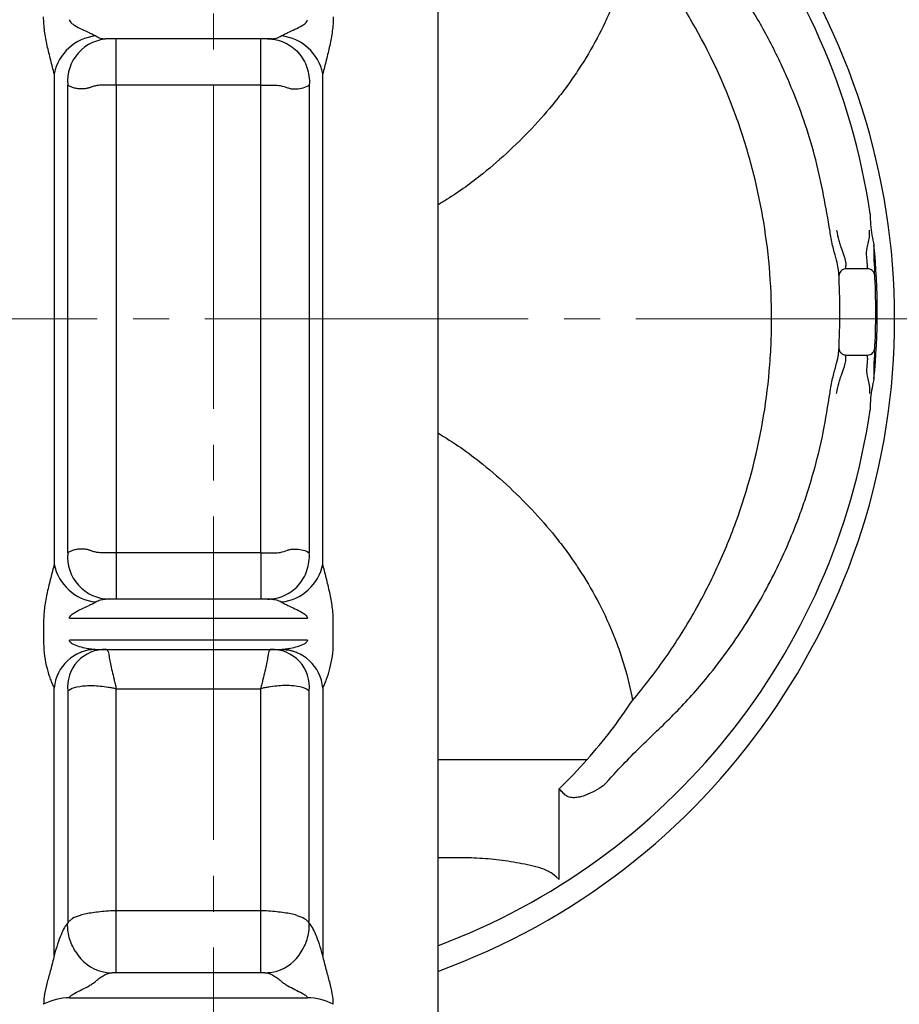
# Model space of a CAD drawing. Extents: x 8742 to 10003, y -340 to 790.
# Drawn here: x 9729 to 9851, y -195 to -58 of the extents above; entities that cross this region are included whole.
import ezdxf

# ---------------------------------------------------------------- set-up
doc = ezdxf.new("R2010")
doc.units = 0
doc.header["$LTSCALE"] = 5
doc.header["$MEASUREMENT"] = 0
doc.linetypes.add('CENTER', pattern=[12, 9, -1, 1, -1])
doc.layers.get('0').update_dxf_attribs({"linetype": 'CONTINUOUS'})
doc.layers.get('Defpoints').update_dxf_attribs({"linetype": 'CONTINUOUS'})
doc.layers.add('304YA', color=221, linetype='CONTINUOUS')
doc.layers.add('Center', color=7, linetype='CENTER')
doc.layers.add('scale', color=6, linetype='CONTINUOUS', lineweight=13)
doc.styles.get("Standard").update_dxf_attribs({"font": 'simplex.shx', "bigfont": 'BIGFONT.shx'})
doc.dimstyles.new('STD 1', dxfattribs={"dimscale": 5, "dimtxt": 3, "dimasz": 2.5, "dimexe": 0.75, "dimexo": 0.75, "dimgap": 0.75, "dimtad": 1, "dimdsep": 46, "dimtxsty": 'STANDARD', "dimblk": 'CLOSED', "dimcen": 2.5, "dimclrd": 6, "dimclre": 6, "dimclrt": 2, "dimadec": 0, "dimazin": 2, "dimtfac": 1, "dimtmove": 0, "dimatfit": 3, "dimldrblk": 'CLOSED', "dimfxl": 1, "dimlwd": 13, "dimlwe": 13, "dimarcsym": 0})

# ---------------------------------------------------------------- blocks, each defined once
blk = doc.blocks.new('_Closed')
at = {"color": 0, "linetype": 'ByBlock', "lineweight": -2}
for p, q in [((-1, 0.167), (0, 0)), ((-1, 0.167), (-1, -0.167)), ((0, 0), (-1, -0.167)), ((0, 0), (-1, 0))]:
    blk.add_line(p, q, dxfattribs=at)
blk = doc.blocks.new('*D3')
at = {"layer": 'Defpoints', "color": 0, "transparency": 16777216}
for p in [(9583.2, -99.73), (9652.19, -99.73), (9735.23, -255.23)]:
    blk.add_point(p, dxfattribs=at)
at = {"layer": 'scale', "color": 6, "lineweight": 13, "transparency": 16777216}
for p, q in [((9648.44, -99.73), (9579.45, -99.73)), ((9583.2, -242.73), (9583.2, -112.23)), ((9731.48, -255.23), (9579.45, -255.23))]:
    blk.add_line(p, q, dxfattribs=at)
at = {"layer": 'scale', "color": 6, "lineweight": 13, "transparency": 16777216, "xscale": 12.5, "yscale": 12.5, "zscale": 12.5}
for p, rotation in [((9583.2, -99.73), 90), ((9583.2, -255.23), 270)]:
    blk.add_blockref('_Closed', p, dxfattribs=dict(at, rotation=rotation))
at = {"layer": 'scale', "color": 2, "transparency": 16777216, "insert": (9571.95, -177.48), "char_height": 15, "attachment_point": 5, "rotation": 90}
blk.add_mtext('156（概略）', dxfattribs=at)

msp = doc.modelspace()

# ---------------------------------------------------------------- linework, layer by layer
at = {"layer": '304YA'}
for p, q in [((9787.185, 28.767), (9787.185, -228.233)), ((9764.058, -60.733), (9740.912, -60.733)), ((9733.779, -65.597), (9733.779, -133.869)), ((9771.191, -133.869), (9771.191, -65.597)), ((9735.668, -132.306), (9735.668, -67.16)), ((9769.302, -67.16), (9769.302, -132.306)), ((9843.022, -93.358), (9842.993, -92.902)), ((9847.05, -92.748), (9844.045, -92.748)), ((9842.993, -104.595), (9843.022, -104.138)), ((9844.045, -104.748), (9847.05, -104.748)), ((9764.058, -138.733), (9740.912, -138.733)), ((9739.44, -145.733), (9765.53, -145.733)), ((9733.779, -188.316), (9733.779, -151.098)), ((9735.668, -151.525), (9735.668, -183.833)), ((9769.302, -183.833), (9769.302, -151.525)), ((9771.191, -151.098), (9771.191, -188.316)), ((9804.082, -177.733), (9804.082, -165.131)), ((9790.7, -174.733), (9787.185, -174.733)), ((9763.132, -190.733), (9741.838, -190.733))]:
    msp.add_line(p, q, dxfattribs=at)
at = {"layer": '304YA', "color": 7}
for p, q in [((9742.429, -67.17), (9742.429, -132.296)), ((9762.541, -67.17), (9742.429, -67.17)), ((9762.541, -132.296), (9762.541, -67.17)), ((9762.541, -132.296), (9742.429, -132.296)), ((9732.316, -141.787), (9732.316, -144.864)), ((9735.916, -141.392), (9769.054, -141.392)), ((9772.654, -144.864), (9772.654, -141.787)), ((9769.054, -144.44), (9735.916, -144.44)), ((9742.429, -151.191), (9762.541, -151.191)), ((9742.429, -190.733), (9742.429, -151.191)), ((9762.541, -190.733), (9762.541, -151.191)), ((9787.185, -161.043), (9807.996, -161.043)), ((9762.541, -182.098), (9742.429, -182.098)), ((9735.916, -194.227), (9769.054, -194.227))]:
    msp.add_line(p, q, dxfattribs=at)
at = {"layer": '304YA', "flags": 128}
for points in [[(9739.44, -145.733), (9738.405, -145.831), (9737.478, -146.092)], [(9765.53, -145.733), (9766.565, -145.831), (9767.511, -146.099)], [(9740.488, -190.574), (9741.082, -190.684), (9741.838, -190.733)]]:
    msp.add_lwpolyline(points, dxfattribs=at)
at = {"layer": '304YA'}
for centre, radius, start, end in [((9754.185, -99.733), 96.62, 289.97106, 70.02894), ((9754.185, -98.748), 94.197, 8.32593, 69.49252), ((9740.262, -66.925), 6.618, 95.9624, 168.42014), ((9741.569, -66.655), 5.923, 91.02208, 184.89187), ((9764.708, -66.925), 6.618, 11.57988, 84.03759), ((9754.185, -98.748), 94.197, 354.35004, 5.64996), ((9754.185, -98.748), 89, 356.52804, 3.47193), ((9754.185, -98.748), 94, 356.64017, 3.35981), ((9754.185, -98.748), 94.197, 290.50748, 351.67407), ((9741.569, -132.811), 5.923, 175.10813, 268.97792), ((9740.262, -132.541), 6.618, 191.57986, 264.0376), ((9764.708, -132.541), 6.618, 275.96241, 348.42012), ((9739.65, -151.627), 5.894, 90.72731, 174.84988), ((9740.885, -150.976), 5.246, 88.05739, 186.00785), ((9764.105, -150.957), 5.228, 353.76264, 92.17074), ((9765.32, -151.627), 5.894, 5.15014, 89.27267), ((9741.869, -184.842), 5.896, 210.49212, 256.45103), ((9763.09, -184.829), 5.912, 286.51532, 329.45464), ((9763.132, -184.927), 5.806, 270.00636, 286.40059)]:
    msp.add_arc(centre, radius, start, end, dxfattribs=at)
at = {"layer": '304YA', "color": 7}
for centre, radius, start, end in [((9754.185, -97.763), 90, 3.19443, 3.47196), ((9754.185, -97.763), 93, 3.09128, 3.35983), ((9754.185, -99.733), 90, 356.52804, 356.80557), ((9754.185, -99.733), 93, 356.64017, 356.90872), ((9735.85, -201.642), 7.415, 89.49586, 118.46836), ((9769.119, -201.642), 7.415, 61.53165, 90.50414)]:
    msp.add_arc(centre, radius, start, end, dxfattribs=at)
at = {"layer": '304YA'}
for points, knots in [([(9841.809, -87.514), (9841.234, -84.19), (9840.075, -77.489), (9837.186, -69.046), (9834.048, -62.11), (9830.972, -56.562), (9827.421, -51.239), (9824.169, -47.158), (9820.898, -43.533), (9817.651, -40.319), (9813.778, -36.989), (9811.508, -35.523), (9810.243, -34.765)], [0, 0, 0, 0, 0.1582761, 0.3190516, 0.417352, 0.5156494, 0.6166409, 0.7176283, 0.7603951, 0.8459733, 0.932035, 1, 1, 1, 1]), ([(9735.916, -58.074), (9735.916, -58.166), (9735.952, -58.255), (9736.057, -58.411), (9736.124, -58.48), (9736.336, -58.67), (9736.496, -58.776), (9736.979, -59.071), (9737.316, -59.238), (9737.989, -59.564), (9738.325, -59.718), (9738.815, -59.951), (9738.977, -60.028), (9739.29, -60.185), (9739.44, -60.263), (9739.575, -60.343)], [0, 0, 0, 0, 0.0625, 0.0625, 0.125, 0.125, 0.25, 0.25, 0.5, 0.5, 0.75, 0.75, 0.875, 0.875, 1, 1, 1, 1]), ([(9765.395, -60.343), (9765.531, -60.263), (9765.68, -60.185), (9765.989, -60.03), (9766.15, -59.953), (9766.643, -59.719), (9766.979, -59.565), (9767.652, -59.239), (9767.99, -59.071), (9768.472, -58.778), (9768.63, -58.673), (9768.845, -58.482), (9768.912, -58.412), (9769.017, -58.256), (9769.054, -58.166), (9769.054, -58.074)], [0, 0, 0, 0, 0.125, 0.125, 0.25, 0.25, 0.5, 0.5, 0.75, 0.75, 0.875, 0.875, 0.9375, 0.9375, 1, 1, 1, 1]), ([(9739.575, -60.343), (9739.793, -60.473), (9740.017, -60.569), (9740.467, -60.699), (9740.69, -60.733), (9740.912, -60.733)], [0, 0, 0, 0, 0.5, 0.5, 1, 1, 1, 1]), ([(9763.507, -60.733), (9764.302, -60.733), (9765.096, -60.904), (9766.554, -61.559), (9767.217, -62.043), (9768.301, -63.245), (9768.721, -63.962), (9769.25, -65.51), (9769.359, -66.341), (9769.302, -67.16)], [0, 0, 0, 0, 0.25, 0.25, 0.5, 0.5, 0.75, 0.75, 1, 1, 1, 1]), ([(9764.058, -60.733), (9764.28, -60.733), (9764.505, -60.699), (9764.955, -60.568), (9765.176, -60.473), (9765.395, -60.343)], [0, 0, 0, 0, 0.5, 0.5, 1, 1, 1, 1]), ([(9847.389, -85.108), (9847.408, -85.604), (9847.447, -86.597), (9847.616, -88.059), (9847.823, -89.011), (9847.924, -89.474)], [0, 0, 0, 0, 0.337592, 0.6769334, 1, 1, 1, 1]), ([(9842.993, -92.902), (9842.94, -92.58), (9842.833, -91.927), (9842.386, -90.38), (9842.016, -88.858), (9841.861, -87.852), (9841.809, -87.514)], [0, 0, 0, 0, 0.2659729, 0.5394326, 0.8454225, 1, 1, 1, 1]), ([(9847.924, -89.474), (9847.911, -89.722), (9847.875, -90.376), (9847.888, -90.998), (9847.896, -91.385)], [0, 0, 0, 0, 0.3779737, 1, 1, 1, 1]), ([(9847.896, -91.385), (9847.928, -91.818), (9847.994, -92.715), (9848.013, -93.061), (9848.023, -93.239)], [0, 0, 0, 0, 0.4827272, 1, 1, 1, 1]), ([(9844.045, -92.748), (9843.934, -92.759), (9843.713, -92.781), (9843.417, -92.951), (9843.191, -93.202), (9843.057, -93.506), (9843.051, -93.719), (9843.048, -93.819)], [0, 0, 0, 0, 0.2028531, 0.4056665, 0.6102072, 0.8176023, 1, 1, 1, 1]), ([(9848.05, -93.71), (9848.032, -93.595), (9847.997, -93.366), (9847.805, -93.068), (9847.534, -92.853), (9847.264, -92.758), (9847.101, -92.751), (9847.05, -92.748)], [0, 0, 0, 0, 0.2264314, 0.4529169, 0.6777675, 0.8993198, 1, 1, 1, 1]), ([(9843.048, -103.677), (9843.053, -103.794), (9843.063, -104.026), (9843.223, -104.344), (9843.47, -104.587), (9843.76, -104.726), (9843.959, -104.742), (9844.045, -104.748)], [0, 0, 0, 0, 0.2123118, 0.4246763, 0.6347904, 0.8418051, 1, 1, 1, 1]), ([(9847.05, -104.748), (9847.161, -104.737), (9847.383, -104.715), (9847.681, -104.544), (9847.907, -104.291), (9848.024, -104.022), (9848.043, -103.848), (9848.05, -103.786)], [0, 0, 0, 0, 0.2181555, 0.4362533, 0.6560213, 0.8790408, 1, 1, 1, 1]), ([(9841.809, -109.982), (9841.923, -109.314), (9842.148, -107.995), (9842.637, -106.236), (9842.936, -105.127), (9842.982, -104.698), (9842.993, -104.595)], [0, 0, 0, 0, 0.30561468, 0.6040492, 0.90417804, 1, 1, 1, 1]), ([(9848.023, -104.257), (9848.014, -104.419), (9847.995, -104.756), (9847.93, -105.648), (9847.896, -106.111)], [0, 0, 0, 0, 0.48117497, 1, 1, 1, 1]), ([(9847.896, -106.111), (9847.888, -106.498), (9847.875, -107.12), (9847.911, -107.775), (9847.924, -108.022)], [0, 0, 0, 0, 0.6220263, 1, 1, 1, 1]), ([(9847.924, -108.022), (9847.832, -108.468), (9847.648, -109.362), (9847.42, -110.817), (9847.4, -111.831), (9847.389, -112.388)], [0, 0, 0, 0, 0.31018, 0.6213319, 1, 1, 1, 1]), ([(9810.243, -164.702), (9812.327, -162.41), (9815.256, -159.368), (9820.085, -154.867), (9825.003, -149.466), (9829.755, -142.994), (9834.108, -135.42), (9836.773, -129.322), (9839.116, -122.703), (9840.717, -116.918), (9841.52, -111.821), (9841.809, -109.982)], [0, 0, 0, 0, 0.1030817, 0.2063901, 0.309498, 0.4458624, 0.5826812, 0.7190879, 0.7577269, 0.9125525, 1, 1, 1, 1]), ([(9763.507, -138.733), (9764.302, -138.733), (9765.096, -138.562), (9766.554, -137.907), (9767.217, -137.423), (9768.301, -136.221), (9768.721, -135.504), (9769.25, -133.956), (9769.359, -133.125), (9769.302, -132.306)], [0, 0, 0, 0, 0.25, 0.25, 0.5, 0.5, 0.75, 0.75, 1, 1, 1, 1]), ([(9735.916, -141.392), (9735.916, -141.3), (9735.952, -141.211), (9736.057, -141.055), (9736.124, -140.986), (9736.336, -140.796), (9736.496, -140.69), (9736.979, -140.395), (9737.316, -140.228), (9737.989, -139.902), (9738.325, -139.748), (9738.815, -139.515), (9738.977, -139.438), (9739.29, -139.281), (9739.44, -139.203), (9739.575, -139.123)], [0, 0, 0, 0, 0.0625, 0.0625, 0.125, 0.125, 0.25, 0.25, 0.5, 0.5, 0.75, 0.75, 0.875, 0.875, 1, 1, 1, 1]), ([(9739.575, -139.123), (9739.793, -138.993), (9740.017, -138.897), (9740.467, -138.767), (9740.69, -138.733), (9740.912, -138.733)], [0, 0, 0, 0, 0.5, 0.5, 1, 1, 1, 1]), ([(9764.058, -138.733), (9764.28, -138.733), (9764.505, -138.767), (9764.955, -138.898), (9765.176, -138.993), (9765.395, -139.123)], [0, 0, 0, 0, 0.5, 0.5, 1, 1, 1, 1]), ([(9765.395, -139.123), (9765.531, -139.203), (9765.68, -139.281), (9765.989, -139.436), (9766.15, -139.513), (9766.643, -139.747), (9766.979, -139.902), (9767.652, -140.227), (9767.99, -140.395), (9768.472, -140.688), (9768.63, -140.793), (9768.845, -140.984), (9768.912, -141.054), (9769.017, -141.21), (9769.054, -141.3), (9769.054, -141.392)], [0, 0, 0, 0, 0.125, 0.125, 0.25, 0.25, 0.5, 0.5, 0.75, 0.75, 0.875, 0.875, 0.9375, 0.9375, 1, 1, 1, 1]), ([(9739.44, -145.733), (9739.301, -145.733), (9739.153, -145.723), (9738.85, -145.691), (9738.694, -145.67), (9738.219, -145.591), (9737.894, -145.521), (9737.249, -145.346), (9736.924, -145.243), (9736.463, -145.034), (9736.312, -144.956), (9736.11, -144.801), (9736.047, -144.743), (9735.95, -144.607), (9735.916, -144.527), (9735.916, -144.44)], [0, 0, 0, 0, 0.125, 0.125, 0.25, 0.25, 0.5, 0.5, 0.75, 0.75, 0.875, 0.875, 0.9375, 0.9375, 1, 1, 1, 1]), ([(9769.054, -144.44), (9769.054, -144.527), (9769.02, -144.607), (9768.922, -144.744), (9768.859, -144.802), (9768.657, -144.956), (9768.505, -145.035), (9768.043, -145.245), (9767.719, -145.347), (9767.072, -145.522), (9766.749, -145.591), (9766.278, -145.669), (9766.122, -145.691), (9765.819, -145.723), (9765.671, -145.733), (9765.53, -145.733)], [0, 0, 0, 0, 0.0625, 0.0625, 0.125, 0.125, 0.25, 0.25, 0.5, 0.5, 0.75, 0.75, 0.875, 0.875, 1, 1, 1, 1]), ([(9805.028, -166.062), (9804.866, -165.908), (9804.705, -165.753), (9804.39, -165.443), (9804.234, -165.286), (9804.082, -165.131)], [0, 0, 0, 0, 0.5, 0.5, 1, 1, 1, 1]), ([(9810.243, -164.702), (9809.851, -164.965), (9809.451, -165.212), (9808.626, -165.66), (9808.2, -165.863), (9807.536, -166.108), (9807.311, -166.18), (9806.853, -166.294), (9806.62, -166.336), (9806.27, -166.365), (9806.153, -166.369), (9805.917, -166.361), (9805.798, -166.35), (9805.449, -166.285), (9805.222, -166.202), (9805.028, -166.062)], [0, 0, 0, 0, 0.25, 0.25, 0.5, 0.5, 0.625, 0.625, 0.75, 0.75, 0.8125, 0.8125, 0.875, 0.875, 1, 1, 1, 1]), ([(9804.082, -177.733), (9802.896, -176.667), (9802.887, -176.797), (9802.146, -176.378), (9801.891, -176.293), (9801.124, -176.057), (9800.608, -175.924), (9799.053, -175.563), (9798.005, -175.374), (9795.914, -175.065), (9794.869, -174.946), (9792.783, -174.78), (9791.741, -174.733), (9790.7, -174.733)], [0, 0, 0, 0, 0.0625, 0.0625, 0.125, 0.125, 0.25, 0.25, 0.5, 0.5, 0.75, 0.75, 1, 1, 1, 1]), ([(9736.788, -187.833), (9736.582, -187.512), (9736.406, -187.182), (9736.109, -186.511), (9735.987, -186.167), (9735.798, -185.477), (9735.733, -185.139), (9735.677, -184.641), (9735.666, -184.477), (9735.658, -184.233), (9735.658, -184.152), (9735.66, -183.991), (9735.663, -183.911), (9735.668, -183.833)], [0, 0, 0, 0, 0.25, 0.25, 0.5, 0.5, 0.75, 0.75, 0.875, 0.875, 0.9375, 0.9375, 1, 1, 1, 1]), ([(9768.182, -187.833), (9768.388, -187.512), (9768.564, -187.182), (9768.861, -186.511), (9768.983, -186.167), (9769.172, -185.477), (9769.237, -185.139), (9769.293, -184.641), (9769.304, -184.477), (9769.311, -184.233), (9769.312, -184.152), (9769.31, -183.991), (9769.307, -183.911), (9769.302, -183.833)], [0, 0, 0, 0, 0.25, 0.25, 0.5, 0.5, 0.75, 0.75, 0.875, 0.875, 0.9375, 0.9375, 1, 1, 1, 1]), ([(9739.575, -191.903), (9739.766, -191.73), (9739.961, -191.573), (9740.352, -191.295), (9740.55, -191.172), (9740.938, -190.967), (9741.13, -190.884), (9741.5, -190.767), (9741.676, -190.733), (9741.838, -190.733)], [0, 0, 0, 0, 0.25, 0.25, 0.5, 0.5, 0.75, 0.75, 1, 1, 1, 1]), ([(9763.132, -190.733), (9763.294, -190.733), (9763.472, -190.767), (9763.84, -190.884), (9764.034, -190.968), (9764.422, -191.173), (9764.619, -191.295), (9765.011, -191.574), (9765.204, -191.73), (9765.395, -191.903)], [0, 0, 0, 0, 0.25, 0.25, 0.5, 0.5, 0.75, 0.75, 1, 1, 1, 1]), ([(9735.916, -194.227), (9735.916, -194.163), (9735.952, -194.096), (9736.057, -193.975), (9736.124, -193.919), (9736.336, -193.762), (9736.496, -193.669), (9736.979, -193.401), (9737.316, -193.236), (9737.989, -192.896), (9738.325, -192.724), (9738.815, -192.442), (9738.977, -192.344), (9739.29, -192.135), (9739.44, -192.025), (9739.575, -191.903)], [0, 0, 0, 0, 0.0625, 0.0625, 0.125, 0.125, 0.25, 0.25, 0.5, 0.5, 0.75, 0.75, 0.875, 0.875, 1, 1, 1, 1]), ([(9765.395, -191.903), (9765.531, -192.026), (9765.68, -192.135), (9765.989, -192.342), (9766.15, -192.44), (9766.643, -192.722), (9766.979, -192.895), (9767.652, -193.236), (9767.99, -193.401), (9768.472, -193.668), (9768.63, -193.759), (9768.845, -193.918), (9768.912, -193.974), (9769.017, -194.096), (9769.054, -194.162), (9769.054, -194.227)], [0, 0, 0, 0, 0.125, 0.125, 0.25, 0.25, 0.5, 0.5, 0.75, 0.75, 0.875, 0.875, 0.9375, 0.9375, 1, 1, 1, 1])]:
    msp.add_open_spline(points, degree=3, knots=knots, dxfattribs=at)
at = {"layer": '304YA', "color": 7}
for points, knots in [([(9814.317, -46.638), (9814.02, -48.261), (9813.635, -49.869), (9812.927, -52.258), (9812.668, -53.053), (9812.111, -54.626), (9811.813, -55.403), (9810.229, -59.237), (9808.667, -62.151), (9806.387, -65.625), (9805.913, -66.312), (9804.94, -67.663), (9804.441, -68.326), (9802.905, -70.279), (9801.831, -71.534), (9798.472, -75.171), (9796.05, -77.424), (9793.461, -79.521)], [0, 0, 0, 0, 0.125, 0.125, 0.1875, 0.1875, 0.25, 0.25, 0.5, 0.5, 0.5625, 0.5625, 0.625, 0.625, 0.75, 0.75, 1, 1, 1, 1]), ([(9814.317, -152.828), (9815.1, -151.905), (9815.861, -150.964), (9817.335, -149.056), (9818.049, -148.089), (9820.119, -145.147), (9821.408, -143.133), (9823.803, -138.997), (9824.91, -136.877), (9826.434, -133.615), (9826.919, -132.515), (9827.843, -130.287), (9828.282, -129.157), (9830.352, -123.468), (9831.587, -118.832), (9832.834, -111.754), (9833.148, -109.374), (9833.463, -105.772), (9833.542, -104.566), (9833.648, -102.144), (9833.675, -100.928), (9833.674, -94.884), (9833.253, -90.109), (9832.011, -83.035), (9831.494, -80.691), (9830.562, -77.199), (9830.225, -76.038), (9829.497, -73.725), (9829.108, -72.579), (9827.048, -66.916), (9825.024, -62.582), (9821.431, -56.372), (9820.14, -54.35), (9818.06, -51.392), (9817.341, -50.417), (9815.861, -48.502), (9815.1, -47.561), (9814.317, -46.638)], [0, 0, 0, 0, 0.03125, 0.03125, 0.0625, 0.0625, 0.125, 0.125, 0.1875, 0.1875, 0.21875, 0.21875, 0.25, 0.25, 0.375, 0.375, 0.4375, 0.4375, 0.46875, 0.46875, 0.5, 0.5, 0.625, 0.625, 0.6875, 0.6875, 0.71875, 0.71875, 0.75, 0.75, 0.875, 0.875, 0.9375, 0.9375, 0.96875, 0.96875, 1, 1, 1, 1]), ([(9733.779, -65.597), (9733.712, -65.302), (9733.633, -64.991), (9733.471, -64.353), (9733.386, -64.023), (9733.132, -63.025), (9732.965, -62.354), (9732.671, -61.007), (9732.544, -60.337), (9732.365, -58.995), (9732.316, -58.333), (9732.316, -57.679)], [0, 0, 0, 0, 0.125, 0.125, 0.25, 0.25, 0.5, 0.5, 0.75, 0.75, 1, 1, 1, 1]), ([(9772.654, -57.679), (9772.654, -58.333), (9772.604, -58.997), (9772.426, -60.337), (9772.299, -61.006), (9772.079, -62.014), (9772, -62.351), (9771.838, -63.022), (9771.754, -63.355), (9771.585, -64.019), (9771.499, -64.351), (9771.336, -64.992), (9771.258, -65.303), (9771.191, -65.597)], [0, 0, 0, 0, 0.25, 0.25, 0.5, 0.5, 0.625, 0.625, 0.75, 0.75, 0.875, 0.875, 1, 1, 1, 1]), ([(9742.429, -67.17), (9742.429, -66.85), (9742.429, -66.503), (9742.429, -65.773), (9742.429, -65.388), (9742.429, -64.609), (9742.429, -64.215), (9742.429, -63.452), (9742.429, -63.084), (9742.429, -62.413), (9742.429, -62.109), (9742.429, -61.59), (9742.429, -61.374), (9742.429, -61.04), (9742.429, -60.92), (9742.429, -60.767), (9742.429, -60.733), (9742.429, -60.733)], [0, 0, 0, 0, 0.125, 0.125, 0.25, 0.25, 0.375, 0.375, 0.5, 0.5, 0.625, 0.625, 0.75, 0.75, 0.875, 0.875, 1, 1, 1, 1]), ([(9762.541, -67.17), (9762.541, -66.427), (9762.541, -65.631), (9762.541, -64.103), (9762.541, -63.371), (9762.541, -62.126), (9762.541, -61.614), (9762.541, -60.917), (9762.541, -60.733), (9762.541, -60.733)], [0, 0, 0, 0, 0.25, 0.25, 0.5, 0.5, 0.75, 0.75, 1, 1, 1, 1]), ([(9742.429, -67.17), (9742.337, -67.17), (9742.158, -67.17), (9741.897, -67.169), (9741.65, -67.167), (9741.417, -67.166), (9741.198, -67.166), (9740.995, -67.167), (9740.805, -67.169), (9740.522, -67.175), (9740.164, -67.193), (9739.775, -67.237), (9739.451, -67.303), (9739.213, -67.371), (9739.016, -67.436), (9738.86, -67.489), (9738.696, -67.549), (9738.518, -67.607), (9738.319, -67.653), (9738.109, -67.688), (9737.888, -67.71), (9737.659, -67.719), (9737.426, -67.714), (9737.19, -67.696), (9736.951, -67.664), (9736.709, -67.619), (9736.469, -67.558), (9736.237, -67.482), (9736.02, -67.39), (9735.822, -67.283), (9735.72, -67.202), (9735.668, -67.16)], [0, 0, 0, 0, 0.02942117, 0.0573962, 0.08392762, 0.10901842, 0.13267212, 0.15489297, 0.17568609, 0.19505775, 0.24881427, 0.29673934, 0.33139345, 0.3674641, 0.38853033, 0.40971325, 0.43101639, 0.45666371, 0.48417265, 0.51362494, 0.54508709, 0.5786136, 0.61424948, 0.65094093, 0.69089613, 0.73413419, 0.7806701, 0.83051582, 0.88368099, 0.94017354, 1, 1, 1, 1]), ([(9762.541, -67.17), (9763.017, -67.17), (9763.355, -67.166), (9763.922, -67.165), (9764.148, -67.168), (9764.735, -67.185), (9765.004, -67.211), (9765.68, -67.322), (9765.943, -67.44), (9766.423, -67.596), (9766.595, -67.644), (9767.011, -67.709), (9767.255, -67.725), (9767.824, -67.698), (9768.15, -67.653), (9768.789, -67.474), (9769.098, -67.34), (9769.302, -67.16)], [0, 0, 0, 0, 0.0625, 0.0625, 0.125, 0.125, 0.25, 0.25, 0.5, 0.5, 0.625, 0.625, 0.75, 0.75, 0.875, 0.875, 1, 1, 1, 1]), ([(9793.461, -79.521), (9791.878, -80.803), (9790.225, -81.986), (9788.068, -83.345), (9787.628, -83.613), (9787.185, -83.874)], [0, 0, 0, 0, 0.25, 0.25, 0.31315883, 0.31315883, 0.31315883, 0.31315883]), ([(9842.718, -87.389), (9842.799, -87.873), (9842.91, -88.351), (9843.098, -89.025), (9843.164, -89.243), (9843.3, -89.668), (9843.37, -89.876), (9843.506, -90.271), (9843.572, -90.458), (9843.696, -90.815), (9843.754, -90.986), (9843.905, -91.459), (9843.974, -91.722), (9843.991, -91.928)], [0, 0, 0, 0, 0.25, 0.25, 0.375, 0.375, 0.5, 0.5, 0.625, 0.625, 0.75, 0.75, 1, 1, 1, 1]), ([(9846.899, -90.785), (9846.877, -90.552), (9846.901, -90.304), (9846.99, -89.776), (9847.056, -89.498), (9847.185, -88.929), (9847.251, -88.636), (9847.309, -88.174), (9847.321, -88.016), (9847.322, -87.703), (9847.312, -87.546), (9847.289, -87.389)], [0, 0, 0, 0, 0.25, 0.25, 0.5, 0.5, 0.75, 0.75, 0.875, 0.875, 1, 1, 1, 1]), ([(9847.025, -92.313), (9847.018, -92.218), (9847.006, -92.04), (9846.965, -91.518), (9846.937, -91.185), (9846.899, -90.785)], [0, 0, 0, 0, 0.5, 0.5, 1, 1, 1, 1]), ([(9847.025, -105.183), (9847.018, -105.278), (9847.006, -105.457), (9846.965, -105.979), (9846.937, -106.311), (9846.899, -106.712)], [0, 0, 0, 0, 0.5, 0.5, 1, 1, 1, 1]), ([(9842.718, -110.107), (9842.799, -109.623), (9842.91, -109.145), (9843.098, -108.471), (9843.164, -108.253), (9843.3, -107.828), (9843.37, -107.621), (9843.506, -107.226), (9843.572, -107.038), (9843.696, -106.681), (9843.754, -106.511), (9843.905, -106.037), (9843.974, -105.775), (9843.991, -105.568)], [0, 0, 0, 0, 0.25, 0.25, 0.375, 0.375, 0.5, 0.5, 0.625, 0.625, 0.75, 0.75, 1, 1, 1, 1]), ([(9846.899, -106.712), (9846.877, -106.945), (9846.901, -107.193), (9846.99, -107.72), (9847.056, -107.998), (9847.185, -108.567), (9847.251, -108.861), (9847.309, -109.323), (9847.321, -109.48), (9847.322, -109.793), (9847.312, -109.95), (9847.289, -110.107)], [0, 0, 0, 0, 0.25, 0.25, 0.5, 0.5, 0.75, 0.75, 0.875, 0.875, 1, 1, 1, 1]), ([(9793.461, -119.945), (9796.05, -122.042), (9798.472, -124.295), (9801.831, -127.932), (9802.905, -129.187), (9804.441, -131.141), (9804.94, -131.803), (9805.913, -133.154), (9806.387, -133.841), (9808.667, -137.315), (9810.229, -140.229), (9811.813, -144.063), (9812.111, -144.84), (9812.668, -146.413), (9812.927, -147.208), (9813.635, -149.597), (9814.02, -151.205), (9814.317, -152.828)], [0, 0, 0, 0, 0.25, 0.25, 0.375, 0.375, 0.4375, 0.4375, 0.5, 0.5, 0.75, 0.75, 0.8125, 0.8125, 0.875, 0.875, 1, 1, 1, 1]), ([(9742.429, -132.296), (9742.337, -132.296), (9742.158, -132.296), (9741.897, -132.297), (9741.65, -132.299), (9741.417, -132.3), (9741.198, -132.3), (9740.995, -132.299), (9740.805, -132.297), (9740.522, -132.291), (9740.164, -132.273), (9739.775, -132.229), (9739.451, -132.163), (9739.213, -132.095), (9739.016, -132.03), (9738.86, -131.977), (9738.696, -131.917), (9738.518, -131.859), (9738.319, -131.813), (9738.109, -131.778), (9737.888, -131.756), (9737.659, -131.747), (9737.426, -131.752), (9737.19, -131.77), (9736.951, -131.802), (9736.709, -131.848), (9736.469, -131.908), (9736.237, -131.984), (9736.02, -132.076), (9735.822, -132.183), (9735.72, -132.264), (9735.668, -132.306)], [0, 0, 0, 0, 0.02942117, 0.0573962, 0.08392762, 0.10901842, 0.13267212, 0.15489297, 0.17568609, 0.19505775, 0.24881427, 0.29673934, 0.33139345, 0.3674641, 0.38853033, 0.40971325, 0.43101639, 0.45666371, 0.48417265, 0.51362494, 0.54508709, 0.5786136, 0.61424948, 0.65094093, 0.69089613, 0.73413419, 0.7806701, 0.83051582, 0.88368099, 0.94017354, 1, 1, 1, 1]), ([(9742.429, -132.296), (9742.429, -132.616), (9742.429, -132.963), (9742.429, -133.694), (9742.429, -134.078), (9742.429, -134.857), (9742.429, -135.252), (9742.429, -136.014), (9742.429, -136.382), (9742.429, -137.053), (9742.429, -137.357), (9742.429, -137.877), (9742.429, -138.092), (9742.429, -138.426), (9742.429, -138.546), (9742.429, -138.699), (9742.429, -138.733), (9742.429, -138.733)], [0, 0, 0, 0, 0.125, 0.125, 0.25, 0.25, 0.375, 0.375, 0.5, 0.5, 0.625, 0.625, 0.75, 0.75, 0.875, 0.875, 1, 1, 1, 1]), ([(9762.541, -132.296), (9763.017, -132.296), (9763.355, -132.3), (9763.922, -132.301), (9764.148, -132.298), (9764.735, -132.281), (9765.004, -132.255), (9765.68, -132.144), (9765.943, -132.026), (9766.423, -131.87), (9766.595, -131.822), (9767.011, -131.757), (9767.255, -131.741), (9767.824, -131.768), (9768.15, -131.813), (9768.789, -131.992), (9769.098, -132.126), (9769.302, -132.306)], [0, 0, 0, 0, 0.0625, 0.0625, 0.125, 0.125, 0.25, 0.25, 0.5, 0.5, 0.625, 0.625, 0.75, 0.75, 0.875, 0.875, 1, 1, 1, 1]), ([(9762.541, -132.296), (9762.541, -133.039), (9762.541, -133.835), (9762.541, -135.363), (9762.541, -136.095), (9762.541, -137.34), (9762.541, -137.852), (9762.541, -138.549), (9762.541, -138.733), (9762.541, -138.733)], [0, 0, 0, 0, 0.25, 0.25, 0.5, 0.5, 0.75, 0.75, 1, 1, 1, 1]), ([(9733.779, -133.869), (9733.712, -134.164), (9733.633, -134.475), (9733.471, -135.113), (9733.386, -135.443), (9733.132, -136.441), (9732.965, -137.112), (9732.671, -138.459), (9732.544, -139.129), (9732.365, -140.471), (9732.316, -141.133), (9732.316, -141.787)], [0, 0, 0, 0, 0.125, 0.125, 0.25, 0.25, 0.5, 0.5, 0.75, 0.75, 1, 1, 1, 1]), ([(9772.654, -141.787), (9772.654, -141.133), (9772.604, -140.469), (9772.426, -139.129), (9772.299, -138.46), (9772.079, -137.452), (9772, -137.115), (9771.838, -136.444), (9771.754, -136.111), (9771.585, -135.447), (9771.499, -135.115), (9771.336, -134.474), (9771.258, -134.163), (9771.191, -133.869)], [0, 0, 0, 0, 0.25, 0.25, 0.5, 0.5, 0.625, 0.625, 0.75, 0.75, 0.875, 0.875, 1, 1, 1, 1]), ([(9732.316, -144.864), (9732.316, -145.49), (9732.362, -146.099), (9732.53, -147.276), (9732.65, -147.839), (9732.93, -148.908), (9733.088, -149.409), (9733.333, -150.088), (9733.416, -150.302), (9733.576, -150.684), (9733.654, -150.855), (9733.725, -150.988)], [0, 0, 0, 0, 0.25, 0.25, 0.5, 0.5, 0.75, 0.75, 0.875, 0.875, 1, 1, 1, 1]), ([(9771.244, -150.988), (9771.315, -150.855), (9771.394, -150.684), (9771.554, -150.302), (9771.637, -150.087), (9771.882, -149.409), (9772.041, -148.906), (9772.32, -147.838), (9772.44, -147.275), (9772.608, -146.098), (9772.654, -145.49), (9772.654, -144.864)], [0, 0, 0, 0, 0.125, 0.125, 0.25, 0.25, 0.5, 0.5, 0.75, 0.75, 1, 1, 1, 1]), ([(9741.063, -145.733), (9741.142, -145.733), (9741.216, -145.833), (9741.317, -146.128), (9741.349, -146.251), (9741.409, -146.546), (9741.437, -146.717), (9741.463, -146.911)], [0, 0, 0, 0, 0.5, 0.5, 0.75, 0.75, 1, 1, 1, 1]), ([(9763.907, -145.733), (9763.828, -145.733), (9763.754, -145.833), (9763.653, -146.128), (9763.621, -146.252), (9763.561, -146.547), (9763.533, -146.717), (9763.507, -146.911)], [0, 0, 0, 0, 0.5, 0.5, 0.75, 0.75, 1, 1, 1, 1]), ([(9741.463, -146.911), (9741.496, -147.153), (9741.548, -147.427), (9741.679, -148.037), (9741.758, -148.375), (9741.931, -149.098), (9742.026, -149.487), (9742.174, -150.103), (9742.225, -150.314), (9742.326, -150.745), (9742.378, -150.968), (9742.429, -151.191)], [0, 0, 0, 0, 0.25, 0.25, 0.5, 0.5, 0.75, 0.75, 0.875, 0.875, 1, 1, 1, 1]), ([(9763.507, -146.911), (9763.474, -147.153), (9763.422, -147.427), (9763.291, -148.037), (9763.212, -148.375), (9763.039, -149.098), (9762.944, -149.487), (9762.796, -150.103), (9762.745, -150.314), (9762.644, -150.745), (9762.592, -150.968), (9762.541, -151.191)], [0, 0, 0, 0, 0.25, 0.25, 0.5, 0.5, 0.75, 0.75, 0.875, 0.875, 1, 1, 1, 1]), ([(9735.668, -151.525), (9735.869, -151.328), (9736.186, -151.162), (9737.046, -150.902), (9737.584, -150.813), (9738.49, -150.757), (9738.81, -150.75), (9739.485, -150.764), (9739.837, -150.785), (9740.552, -150.853), (9740.917, -150.9), (9741.477, -150.993), (9741.666, -151.027), (9741.952, -151.085), (9742.047, -151.105), (9742.238, -151.147), (9742.335, -151.169), (9742.429, -151.191)], [0, 0, 0, 0, 0.25, 0.25, 0.5, 0.5, 0.625, 0.625, 0.75, 0.75, 0.875, 0.875, 0.9375, 0.9375, 0.96875, 0.96875, 1, 1, 1, 1]), ([(9769.302, -151.525), (9769.101, -151.328), (9768.783, -151.162), (9767.924, -150.902), (9767.386, -150.813), (9766.48, -150.757), (9766.16, -150.75), (9765.485, -150.764), (9765.133, -150.785), (9764.418, -150.853), (9764.053, -150.9), (9763.493, -150.993), (9763.304, -151.027), (9763.018, -151.085), (9762.923, -151.105), (9762.732, -151.147), (9762.635, -151.169), (9762.541, -151.191)], [0, 0, 0, 0, 0.25, 0.25, 0.5, 0.5, 0.625, 0.625, 0.75, 0.75, 0.875, 0.875, 0.9375, 0.9375, 0.96875, 0.96875, 1, 1, 1, 1]), ([(9807.996, -161.043), (9809.148, -159.767), (9810.246, -158.439), (9812.35, -155.694), (9813.356, -154.275), (9814.317, -152.828)], [0, 0, 0, 0, 0.5, 0.5, 1, 1, 1, 1]), ([(9741.338, -182.143), (9740.949, -182.176), (9740.568, -182.21), (9739.836, -182.288), (9739.486, -182.332), (9738.487, -182.48), (9737.913, -182.599), (9737.414, -182.741)], [0, 0, 0, 0, 0.25, 0.25, 0.5, 0.5, 1, 1, 1, 1]), ([(9767.556, -182.741), (9767.057, -182.599), (9766.483, -182.48), (9765.484, -182.332), (9765.133, -182.288), (9764.401, -182.21), (9764.02, -182.176), (9763.632, -182.143)], [0, 0, 0, 0, 0.5, 0.5, 0.75, 0.75, 1, 1, 1, 1]), ([(9737.414, -182.741), (9737, -182.859), (9736.643, -183.01), (9736.201, -183.285), (9736.07, -183.385), (9735.842, -183.599), (9735.745, -183.713), (9735.668, -183.833)], [0, 0, 0, 0, 0.5, 0.5, 0.75, 0.75, 1, 1, 1, 1]), ([(9767.556, -182.741), (9767.97, -182.859), (9768.327, -183.01), (9768.769, -183.285), (9768.9, -183.385), (9769.128, -183.599), (9769.224, -183.713), (9769.302, -183.833)], [0, 0, 0, 0, 0.5, 0.5, 0.75, 0.75, 1, 1, 1, 1]), ([(9735.668, -183.833), (9735.528, -183.974), (9735.377, -184.185), (9735.067, -184.726), (9734.908, -185.055), (9734.58, -185.833), (9734.418, -186.269), (9734.095, -187.228), (9733.934, -187.756), (9733.779, -188.316)], [0, 0, 0, 0, 0.25, 0.25, 0.5, 0.5, 0.75, 0.75, 1, 1, 1, 1]), ([(9771.191, -188.316), (9771.035, -187.755), (9770.877, -187.235), (9770.554, -186.274), (9770.388, -185.829), (9770.063, -185.059), (9769.904, -184.728), (9769.59, -184.181), (9769.442, -183.974), (9769.302, -183.833)], [0, 0, 0, 0, 0.25, 0.25, 0.5, 0.5, 0.75, 0.75, 1, 1, 1, 1]), ([(9733.779, -188.316), (9733.712, -188.661), (9733.633, -188.991), (9733.471, -189.639), (9733.386, -189.957), (9733.132, -190.89), (9732.965, -191.477), (9732.671, -192.607), (9732.544, -193.144), (9732.365, -194.176), (9732.316, -194.663), (9732.316, -195.123)], [0, 0, 0, 0, 0.125, 0.125, 0.25, 0.25, 0.5, 0.5, 0.75, 0.75, 1, 1, 1, 1]), ([(9772.654, -195.123), (9772.654, -194.663), (9772.604, -194.174), (9772.426, -193.144), (9772.299, -192.608), (9772.079, -191.763), (9772, -191.473), (9771.838, -190.882), (9771.754, -190.581), (9771.585, -189.96), (9771.499, -189.64), (9771.336, -188.99), (9771.258, -188.66), (9771.191, -188.316)], [0, 0, 0, 0, 0.25, 0.25, 0.5, 0.5, 0.625, 0.625, 0.75, 0.75, 0.875, 0.875, 1, 1, 1, 1])]:
    msp.add_open_spline(points, degree=3, knots=knots, dxfattribs=at)
for points in [[(9843.991, -91.928), (9844.005, -92.11), (9844.014, -92.238), (9844.02, -92.313)], [(9843.991, -105.568), (9844.005, -105.387), (9844.014, -105.259), (9844.02, -105.183)], [(9787.185, -115.591), (9789.365, -116.875), (9791.459, -118.323), (9793.461, -119.945)], [(9733.725, -150.988), (9733.745, -151.024), (9733.763, -151.061), (9733.779, -151.098)], [(9771.191, -151.098), (9771.207, -151.061), (9771.225, -151.024), (9771.244, -150.988)], [(9804.082, -165.131), (9805.436, -163.833), (9806.737, -162.465), (9807.996, -161.043)], [(9742.429, -182.098), (9742.063, -182.098), (9741.699, -182.113), (9741.338, -182.143)], [(9763.632, -182.143), (9763.271, -182.113), (9762.907, -182.098), (9762.541, -182.098)]]:
    msp.add_open_spline(points, degree=3, dxfattribs=at)
at = {"layer": 'Center', "color": 2, "linetype": 'CENTER', "lineweight": 13}
for p, q in [((9755.985, 412.767), (9755.985, -253.582)), ((9859.785, -99.733), (9652.185, -99.733))]:
    msp.add_line(p, q, dxfattribs=at)

# ---------------------------------------------------------------- dimensions: what is measured, and where the dimension line sits
at = {"layer": 'scale'}
dim = msp.add_linear_dim(base=(9583.197, -99.733), p1=(9735.235, -255.233), p2=(9652.185, -99.733), angle=90, text='156（概略）', dimstyle='STD 1', dxfattribs=at)
dim.commit()
dim.dimension.update_dxf_attribs({"geometry": '*D3', "text_midpoint": (9571.947, -177.483)})

doc.saveas('drawing.dxf')
